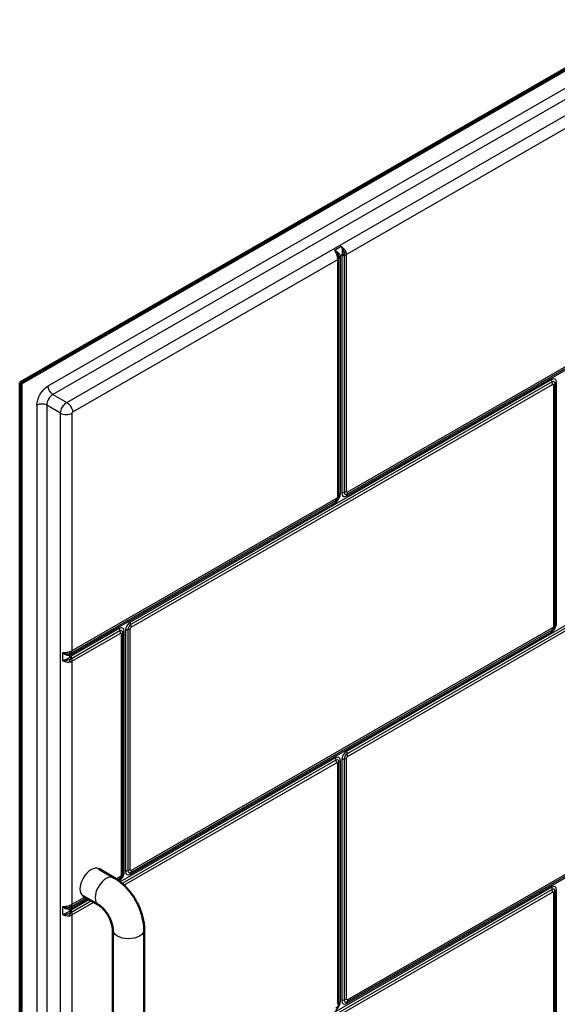
# Model space of a CAD drawing. Units: inches. Extents: x 27 to 280, y 2 to 191.
# Drawn here: x 210 to 231, y 152 to 191 of the extents above; entities that cross this region are included whole.
import ezdxf

# ---------------------------------------------------------------- set-up
doc = ezdxf.new("R2010")
doc.units = ezdxf.units.IN
doc.header["$LTSCALE"] = 0.75
doc.header["$MEASUREMENT"] = 0
doc.layers.add('Visible', color=7, linetype='Continuous', lineweight=50)
doc.layers.add('Visible Narrow', color=7, linetype='Continuous', lineweight=25)

# ---------------------------------------------------------------- blocks, each defined once
blk = doc.blocks.new('CustomObjectsInViewport9_0')
at = {"layer": 'Visible', "extrusion": (-0.707107, -0.407196, 0.578093)}
for p, q in [((234.995, 190.811), (209.893, 176.355)), ((209.963, 176.314), (235.066, 190.77)), ((209.893, 111.36), (209.893, 176.355)), ((209.893, 176.355), (209.963, 176.314)), ((209.963, 111.319), (209.963, 176.314)), ((213.046, 156.958), (213.655, 156.608)), ((212.422, 155.875), (213.031, 155.524)), ((213.602, 154.535), (213.602, 141.863)), ((214.852, 154.535), (214.852, 141.863))]:
    blk.add_line(p, q, dxfattribs=at)
at = {"layer": 'Visible'}
for points, knots in [([(213.655, 156.608), (213.797, 156.526), (213.927, 156.426), (214.167, 156.197), (214.276, 156.07), (214.47, 155.795), (214.555, 155.648), (214.696, 155.342), (214.752, 155.184), (214.83, 154.862), (214.852, 154.699), (214.852, 154.535)], [4.712389, 4.712389, 4.712389, 4.712389, 5.026548, 5.026548, 5.340708, 5.340708, 5.654867, 5.654867, 5.969026, 5.969026, 6.283185, 6.283185, 6.283185, 6.283185]), ([(213.031, 155.524), (213.06, 155.508), (213.093, 155.485), (213.167, 155.425), (213.208, 155.386), (213.291, 155.294), (213.333, 155.24), (213.413, 155.121), (213.45, 155.057), (213.512, 154.926), (213.538, 154.86), (213.576, 154.737), (213.588, 154.68), (213.6, 154.594), (213.602, 154.562), (213.602, 154.535)], [4.712389, 4.712389, 4.712389, 4.712389, 4.91909, 4.91909, 5.142424, 5.142424, 5.381345, 5.381345, 5.629239, 5.629239, 5.876914, 5.876914, 6.114698, 6.114698, 6.283185, 6.283185, 6.283185, 6.283185])]:
    blk.add_open_spline(points, degree=3, knots=knots, dxfattribs=at)
at = {"layer": 'Visible Narrow', "extrusion": (-0.707107, -0.407196, 0.578093)}
for p, q in [((211.024, 176.21), (235.066, 190.054)), ((235.26, 189.718), (211.218, 175.873)), ((211.77, 175.555), (234.044, 188.382)), ((234.27, 187.99), (222.916, 181.452)), ((222.707, 181.768), (222.442, 181.615)), ((222.67, 181.405), (222.731, 181.441)), ((222.674, 171.906), (222.674, 181.353)), ((222.727, 181.384), (222.727, 171.937)), ((222.822, 181.418), (222.822, 171.971)), ((222.916, 172.005), (222.916, 181.452)), ((222.555, 181.244), (211.996, 175.163)), ((222.555, 181.244), (222.555, 171.797)), ((222.615, 171.852), (222.615, 181.298)), ((222.921, 171.824), (234.235, 178.339)), ((222.939, 171.903), (234.252, 178.418)), ((234.27, 178.497), (222.957, 171.982)), ((231.097, 176.471), (214.304, 166.8)), ((231.115, 176.372), (214.321, 166.701)), ((214.339, 166.601), (231.133, 176.272)), ((231.173, 176.249), (231.173, 166.643)), ((231.232, 166.697), (231.232, 176.303)), ((231.292, 166.752), (231.292, 176.358)), ((211.218, 175.873), (211.77, 175.555)), ((210.582, 175.444), (210.582, 111.676)), ((211.523, 175.127), (210.971, 175.444)), ((210.971, 175.444), (210.971, 111.676)), ((211.523, 113.402), (211.523, 175.127)), ((211.975, 175.127), (211.975, 165.658)), ((211.94, 165.5), (222.479, 171.569)), ((211.957, 165.579), (222.497, 171.648)), ((222.515, 171.727), (211.975, 165.658)), ((234.235, 168.16), (222.921, 161.645)), ((234.252, 168.061), (222.939, 161.546)), ((222.957, 161.447), (234.27, 167.962)), ((213.862, 166.545), (211.94, 165.439)), ((213.879, 166.446), (211.957, 165.339)), ((214.056, 156.826), (214.056, 166.433)), ((214.109, 166.463), (214.109, 156.857)), ((214.204, 166.497), (214.204, 156.891)), ((214.299, 156.925), (214.299, 166.532)), ((214.304, 156.744), (231.097, 166.415)), ((214.321, 156.823), (231.115, 166.494)), ((231.133, 166.573), (214.339, 156.902)), ((211.975, 165.24), (213.897, 166.347)), ((213.937, 166.323), (213.937, 156.717)), ((213.997, 156.772), (213.997, 166.378)), ((211.597, 165.57), (211.597, 165.264)), ((211.892, 165.407), (211.892, 165.478)), ((211.975, 165.24), (211.975, 155.541)), ((222.479, 161.391), (213.892, 156.446)), ((222.727, 161.309), (222.727, 151.703)), ((222.822, 161.343), (222.822, 151.737)), ((222.916, 151.771), (222.916, 161.377)), ((222.497, 161.292), (213.97, 156.381)), ((214.044, 156.314), (222.515, 161.192)), ((222.555, 161.169), (222.555, 151.563)), ((222.615, 151.617), (222.615, 161.224)), ((222.674, 151.672), (222.674, 161.278)), ((222.939, 151.669), (234.252, 158.184)), ((234.27, 158.262), (222.957, 151.747)), ((222.921, 151.59), (234.235, 158.105)), ((213.897, 156.647), (213.739, 156.556)), ((213.794, 156.519), (213.879, 156.569)), ((213.847, 156.481), (213.862, 156.49)), ((231.097, 156.237), (214.852, 146.881)), ((212.489, 155.837), (211.975, 155.541)), ((231.115, 156.137), (214.852, 146.772)), ((214.852, 146.663), (231.133, 156.038)), ((231.173, 156.015), (231.173, 149.092)), ((231.232, 149.126), (231.232, 156.069)), ((231.292, 149.161), (231.292, 156.124)), ((211.597, 155.453), (211.597, 155.147)), ((211.94, 155.383), (212.608, 155.768)), ((212.662, 155.737), (211.94, 155.322)), ((211.957, 155.462), (212.549, 155.802)), ((212.757, 155.683), (211.957, 155.222)), ((211.975, 155.123), (212.852, 155.628)), ((211.892, 155.289), (211.892, 155.36)), ((211.975, 155.123), (211.975, 145.424))]:
    blk.add_line(p, q, dxfattribs=at)
at = {"layer": 'Visible Narrow'}
for centre, major_axis, ratio, start_param, end_param in [((222.382, 181.379), (-0.244, 0.056), 0.176608, 3.494309, 4.045098), ((222.847, 181.304), (-0.246, -0.043), 0.669812, -0.892343, -0.475652), ((222.851, 181.251), (-0.25, 0), 0.575862, -0.785398, -0.334371), ((222.904, 181.282), (-0.25, 0), 0.575862, 5.04676, 5.497787), ((222.908, 181.339), (-0.247, 0.036), 0.463411, 5.155787, 5.572478), ((222.725, 181.577), (-0.131, -0.213), 0.573577, 1.356717, 1.907506), ((222.74, 181.554), (-0.25, 0), 0.575862, 1.905168, 2.356194), ((231.097, 176.246), (-0.137, -0.238), 0.578093, 2.354261, 3.925057), ((231.115, 176.236), (-0.083, -0.144), 0.578093, 2.354261, 3.925057), ((230.956, 176.374), (-0.125, 0.217), 0.578093, -2.354261, -1.903234), ((230.996, 176.351), (-0.25, 0), 0.575862, 2.356194, 2.807221), ((211.218, 175.587), (-0.175, -0.303), 0.578093, -2.358128, -0.787332), ((210.777, 175.332), (-0.275, 0), 0.575862, 3.926991, 5.497787), ((211.749, 175.257), (-0.32, 0), 0.575862, 0.785398, 2.356194), ((211.996, 175.139), (-0.015, -0.026), 0.578093, -2.358128, -0.787332), ((222.479, 171.794), (-0.137, -0.238), 0.578093, 0.783464, 2.354261), ((222.851, 171.804), (-0.25, 0), 0.575862, -0.785398, -0.334371), ((222.921, 172.049), (-0.137, -0.238), 0.578093, -0.787332, 0.783464), ((222.74, 172.107), (-0.25, 0), 0.575862, 1.905168, 2.356194), ((222.939, 172.039), (-0.083, -0.144), 0.578093, -0.787332, 0.783464), ((222.78, 172.084), (-0.125, 0.217), 0.578093, 3.477898, 3.928925), ((222.497, 171.784), (-0.083, -0.144), 0.578093, 0.783464, 2.354261), ((222.338, 171.829), (-0.125, 0.217), 0.578093, 3.477898, 3.928925), ((213.862, 166.321), (-0.137, -0.238), 0.578093, 2.354261, 3.925057), ((214.038, 166.444), (-0.125, 0.217), 0.578093, 0.787332, 1.238359), ((213.879, 166.31), (-0.083, -0.144), 0.578093, 2.354261, 3.925057), ((214.233, 166.331), (-0.25, 0), 0.575862, -0.785398, -0.334371), ((214.304, 166.575), (-0.137, -0.238), 0.578093, -2.358128, -0.787332), ((214.286, 166.361), (-0.25, 0), 0.575862, 5.04676, 5.497787), ((214.321, 166.565), (-0.083, -0.144), 0.578093, -2.358128, -0.787332), ((214.122, 166.633), (-0.25, 0), 0.575862, 1.905168, 2.356194), ((214.162, 166.703), (-0.125, 0.217), 0.578093, -2.354261, -1.903234), ((231.097, 166.64), (-0.137, -0.238), 0.578093, 0.783464, 2.354261), ((231.115, 166.63), (-0.083, -0.144), 0.578093, 0.783464, 2.354261), ((230.996, 166.745), (-0.25, 0), 0.575862, 2.356194, 2.807221), ((231.469, 166.65), (-0.25, 0), 0.575862, -0.785398, -0.334371), ((211.798, 165.76), (-0.125, 0.217), 0.578093, 3.477898, 3.928925), ((212.069, 165.376), (0.086, -0.235), 0.671609, 3.61997, 4.036661), ((212.069, 165.305), (-0.154, 0.197), 0.466005, 0.712032, 1.128723), ((212.116, 165.398), (-0.125, 0.217), 0.578093, 0.336305, 0.787332), ((212.116, 165.337), (-0.125, 0.217), 0.578093, 0.787332, 1.238359), ((222.479, 161.166), (-0.137, -0.238), 0.578093, 2.354261, 3.925057), ((222.656, 161.289), (-0.125, 0.217), 0.578093, 0.787332, 1.238359), ((222.497, 161.156), (-0.083, -0.144), 0.578093, 2.354261, 3.925057), ((222.921, 161.421), (-0.137, -0.238), 0.578093, -2.358128, -0.787332), ((222.939, 161.41), (-0.083, -0.144), 0.578093, -2.358128, -0.787332), ((222.74, 161.479), (-0.25, 0), 0.575862, 1.905168, 2.356194), ((223.098, 161.544), (-0.125, 0.217), 0.578093, 0.787332, 1.238359), ((222.78, 161.549), (-0.125, 0.217), 0.578093, -2.354261, -1.903234), ((222.851, 161.176), (-0.25, 0), 0.575862, -0.785398, -0.334371), ((212.734, 156.417), (-0.312, -0.542), 0.578093, 3.141593, 6.283185), ((213.343, 156.066), (-0.312, -0.542), 0.578093, 3.141593, 6.283185), ((213.862, 156.714), (-0.137, -0.238), 0.578093, 0.783464, 2.354261), ((213.879, 156.704), (-0.083, -0.144), 0.578093, 0.783464, 2.354261), ((213.72, 156.749), (-0.125, 0.217), 0.578093, 3.477898, 3.928925), ((214.233, 156.725), (-0.25, 0), 0.575862, -0.785398, -0.334371), ((214.304, 156.969), (-0.137, -0.238), 0.578093, -0.787332, 0.783464), ((214.321, 156.959), (-0.083, -0.144), 0.578093, -0.787332, 0.783464), ((231.097, 156.012), (-0.137, -0.238), 0.578093, 2.354261, 3.925057), ((231.274, 156.135), (-0.125, 0.217), 0.578093, 0.787332, 1.238359), ((231.115, 156.002), (-0.083, -0.144), 0.578093, 2.354261, 3.925057), ((230.956, 156.14), (-0.125, 0.217), 0.578093, -2.354261, -1.903234), ((230.996, 156.116), (-0.25, 0), 0.575862, 2.356194, 2.807221), ((231.469, 156.022), (-0.25, 0), 0.575862, -0.785398, -0.334371), ((212.069, 155.259), (0.086, -0.235), 0.671609, 3.61997, 4.036661), ((212.116, 155.281), (-0.125, 0.217), 0.578093, 0.336305, 0.787332), ((211.798, 155.642), (-0.125, 0.217), 0.578093, 3.477898, 3.928925), ((212.069, 155.188), (-0.154, 0.197), 0.466005, 0.712032, 1.128723), ((212.116, 155.22), (-0.125, 0.217), 0.578093, 0.787332, 1.238359), ((222.479, 151.56), (-0.137, -0.238), 0.578093, 0.783464, 2.354261), ((222.497, 151.55), (-0.083, -0.144), 0.578093, 0.783464, 2.354261), ((222.851, 151.57), (-0.25, 0), 0.575862, -0.785398, -0.334371), ((222.921, 151.814), (-0.137, -0.238), 0.578093, -0.787332, 0.783464), ((222.939, 151.804), (-0.083, -0.144), 0.578093, -0.787332, 0.783464)]:
    blk.add_ellipse(centre, major_axis=major_axis, ratio=ratio, start_param=start_param, end_param=end_param, dxfattribs=at)
at = {"layer": 'Visible Narrow', "extrusion": (1.11022e-16, 1.94289e-16, -1)}
for centre in [(222.378, 181.346), (222.378, 161.271)]:
    blk.add_ellipse(centre, major_axis=(-0.25, 0), ratio=0.575862, start_param=3.475964, end_param=3.926991, dxfattribs=at)
at = {"layer": 'Visible Narrow', "extrusion": (-1.38286e-17, 2.40138e-17, -1)}
blk.add_ellipse((231.274, 176.369), major_axis=(-0.125, 0.217), ratio=0.578093, start_param=5.044827, end_param=5.495853, dxfattribs=at)
at = {"layer": 'Visible Narrow', "extrusion": (3.82684e-16, 1.63972e-16, -1)}
for centre, start_param, end_param in [((231.133, 176.226), 2.358128, 3.928925), ((222.957, 172.028), -0.783464, 0.787332), ((214.339, 166.555), 0.787332, 2.358128), ((213.897, 166.3), 2.358128, 3.928925), ((222.515, 161.146), 2.358128, 3.928925), ((213.897, 156.694), 3.928925, 5.499721), ((214.339, 156.949), -0.783464, 0.787332)]:
    blk.add_ellipse(centre, major_axis=(-0.0285, -0.0494), ratio=0.578093, start_param=start_param, end_param=end_param, dxfattribs=at)
at = {"layer": 'Visible Narrow', "extrusion": (5.55112e-17, 1.11022e-16, -1)}
for centre, major_axis, start_param, end_param in [((231.469, 176.256), (-0.25, 0), 0.334371, 0.785398), ((214.227, 154.535), (-0.625, 0), 3.141593, 6.283185)]:
    blk.add_ellipse(centre, major_axis=major_axis, ratio=0.575862, start_param=start_param, end_param=end_param, dxfattribs=at)
at = {"layer": 'Visible Narrow', "extrusion": (1.03509e-16, 6.85082e-17, -1)}
blk.add_ellipse((211.024, 175.699), major_axis=(-0.312, -0.542), ratio=0.578093, start_param=0.787332, end_param=2.358128, dxfattribs=at)
at = {"layer": 'Visible Narrow', "extrusion": (-1.42021e-16, 2.41485e-17, -1)}
blk.add_ellipse((211.218, 176.098), major_axis=(-0.137, 0.238), ratio=0.578093, start_param=3.925057, end_param=5.495853, dxfattribs=at)
at = {"layer": 'Visible Narrow', "extrusion": (3.64933e-18, 6.1956e-17, -1)}
for centre, major_axis, start_param, end_param in [((211.77, 175.269), (-0.175, -0.303), 0.787332, 2.358128), ((222.957, 151.794), (-0.0285, -0.0494), -0.783464, 0.787332)]:
    blk.add_ellipse(centre, major_axis=major_axis, ratio=0.578093, start_param=start_param, end_param=end_param, dxfattribs=at)
at = {"layer": 'Visible Narrow', "extrusion": (4.90664e-18, -8.52051e-18, -1)}
blk.add_ellipse((211.77, 175.294), major_axis=(-0.16, 0.277), ratio=0.578093, start_param=0.783464, end_param=2.354261, dxfattribs=at)
at = {"layer": 'Visible Narrow', "extrusion": (5.55112e-17, 1.66533e-16, -1)}
for centre, start_param, end_param in [((222.904, 171.835), 0.785398, 1.236425), ((222.378, 171.899), 3.475964, 3.926991), ((222.904, 151.601), 0.785398, 1.236425)]:
    blk.add_ellipse(centre, major_axis=(-0.25, 0), ratio=0.575862, start_param=start_param, end_param=end_param, dxfattribs=at)
at = {"layer": 'Visible Narrow', "extrusion": (1.7005e-16, 1.49655e-16, -1)}
for centre, start_param, end_param in [((222.656, 171.468), -0.787332, -0.336305), ((222.78, 151.849), 2.354261, 2.805288)]:
    blk.add_ellipse(centre, major_axis=(-0.125, 0.217), ratio=0.578093, start_param=start_param, end_param=end_param, dxfattribs=at)
at = {"layer": 'Visible Narrow', "extrusion": (-6.85082e-17, 1.03509e-16, -1)}
blk.add_ellipse((222.515, 171.774), major_axis=(-0.0285, -0.0494), ratio=0.578093, start_param=3.928925, end_param=5.499721, dxfattribs=at)
at = {"layer": 'Visible Narrow', "extrusion": (1.64228e-16, 1.59764e-16, -1)}
blk.add_ellipse((223.098, 171.722), major_axis=(-0.125, 0.217), ratio=0.578093, start_param=-0.787332, end_param=-0.336305, dxfattribs=at)
at = {"layer": 'Visible Narrow', "extrusion": (2.22909e-17, 1.83766e-16, -1)}
blk.add_ellipse((213.72, 166.449), major_axis=(-0.125, 0.217), ratio=0.578093, start_param=1.903234, end_param=2.354261, dxfattribs=at)
at = {"layer": 'Visible Narrow', "extrusion": (3.805e-17, 4.51627e-17, -1)}
blk.add_ellipse((214.48, 166.698), major_axis=(-0.125, 0.217), ratio=0.578093, start_param=5.044827, end_param=5.495853, dxfattribs=at)
at = {"layer": 'Visible Narrow', "extrusion": (1.88854e-16, 1.16999e-16, -1)}
blk.add_ellipse((231.274, 166.313), major_axis=(-0.125, 0.217), ratio=0.578093, start_param=-0.787332, end_param=-0.336305, dxfattribs=at)
at = {"layer": 'Visible Narrow', "extrusion": (1.88737e-16, 1.17203e-16, -1)}
blk.add_ellipse((230.956, 166.675), major_axis=(-0.125, 0.217), ratio=0.578093, start_param=2.354261, end_param=2.805288, dxfattribs=at)
at = {"layer": 'Visible Narrow', "extrusion": (1.23912e-16, -7.29866e-18, -1)}
blk.add_ellipse((231.133, 166.619), major_axis=(-0.0285, -0.0494), ratio=0.578093, start_param=3.928925, end_param=5.499721, dxfattribs=at)
at = {"layer": 'Visible Narrow', "extrusion": (5.55112e-17, 1.38778e-16, -1)}
for centre in [(213.761, 166.425), (213.761, 156.819)]:
    blk.add_ellipse(centre, major_axis=(-0.25, 0), ratio=0.575862, start_param=3.475964, end_param=3.926991, dxfattribs=at)
at = {"layer": 'Visible Narrow', "extrusion": (-3.91618e-18, 1.67065e-16, -1)}
blk.add_ellipse((211.771, 165.739), major_axis=(0.17, -0.183), ratio=0.173637, start_param=0.353655, end_param=0.904444, dxfattribs=at)
at = {"layer": 'Visible Narrow', "extrusion": (2.27685e-16, 1.29316e-16, -1)}
blk.add_ellipse((211.771, 165.343), major_axis=(-0.119, -0.22), ratio=0.573652, start_param=-1.788727, end_param=-1.237938, dxfattribs=at)
at = {"layer": 'Visible Narrow', "extrusion": (1.94179e-16, 1.07753e-16, -1)}
for centre in [(211.798, 165.342), (211.798, 155.225)]:
    blk.add_ellipse(centre, major_axis=(-0.125, 0.217), ratio=0.578093, start_param=1.903234, end_param=2.354261, dxfattribs=at)
at = {"layer": 'Visible Narrow', "extrusion": (8.21217e-30, 1.38778e-16, -1)}
for centre, start_param, end_param in [((222.904, 161.207), 0.785398, 1.236425), ((222.74, 151.873), -2.356194, -1.905168)]:
    blk.add_ellipse(centre, major_axis=(-0.25, 0), ratio=0.575862, start_param=start_param, end_param=end_param, dxfattribs=at)
at = {"layer": 'Visible Narrow', "extrusion": (-4.08064e-17, 1.51614e-16, -1)}
blk.add_ellipse((222.957, 161.4), major_axis=(-0.0285, -0.0494), ratio=0.578093, start_param=0.787332, end_param=2.358128, dxfattribs=at)
at = {"layer": 'Visible Narrow', "extrusion": (1.71697e-16, 1.46794e-16, -1)}
blk.add_ellipse((222.338, 161.294), major_axis=(-0.125, 0.217), ratio=0.578093, start_param=1.903234, end_param=2.354261, dxfattribs=at)
at = {"layer": 'Visible Narrow', "extrusion": (1.11022e-16, 2.77556e-16, -1)}
blk.add_ellipse((214.286, 156.755), major_axis=(-0.25, 0), ratio=0.575862, start_param=0.785398, end_param=1.236425, dxfattribs=at)
at = {"layer": 'Visible Narrow', "extrusion": (5.55112e-17, 8.32667e-17, -1)}
blk.add_ellipse((214.122, 157.027), major_axis=(-0.25, 0), ratio=0.575862, start_param=-2.356194, end_param=-1.905168, dxfattribs=at)
at = {"layer": 'Visible Narrow', "extrusion": (6.3177e-17, 1.12767e-16, -1)}
blk.add_ellipse((214.48, 156.642), major_axis=(-0.125, 0.217), ratio=0.578093, start_param=-0.787332, end_param=-0.336305, dxfattribs=at)
at = {"layer": 'Visible Narrow', "extrusion": (2.55597e-16, 2.23574e-16, -1)}
blk.add_ellipse((214.162, 157.004), major_axis=(-0.125, 0.217), ratio=0.578093, start_param=2.354261, end_param=2.805288, dxfattribs=at)
at = {"layer": 'Visible Narrow', "extrusion": (4.48579e-17, 1.44578e-16, -1)}
blk.add_ellipse((214.038, 156.388), major_axis=(-0.125, 0.217), ratio=0.578093, start_param=-0.787332, end_param=-0.336305, dxfattribs=at)
at = {"layer": 'Visible Narrow', "extrusion": (2.66071e-16, 2.95183e-16, -1)}
blk.add_ellipse((231.133, 155.991), major_axis=(-0.0285, -0.0494), ratio=0.578093, start_param=2.358128, end_param=3.928925, dxfattribs=at)
at = {"layer": 'Visible Narrow', "extrusion": (9.34604e-17, 1.43986e-16, -1)}
blk.add_ellipse((211.771, 155.622), major_axis=(0.17, -0.183), ratio=0.173637, start_param=0.353655, end_param=0.904444, dxfattribs=at)
at = {"layer": 'Visible Narrow', "extrusion": (-1.87374e-16, 3.53735e-16, -1)}
blk.add_ellipse((211.771, 155.226), major_axis=(-0.119, -0.22), ratio=0.573652, start_param=-1.788727, end_param=-1.237938, dxfattribs=at)
at = {"layer": 'Visible Narrow', "extrusion": (5.55112e-17, 3.60822e-16, -1)}
blk.add_ellipse((222.378, 151.665), major_axis=(-0.25, 0), ratio=0.575862, start_param=3.475964, end_param=3.926991, dxfattribs=at)
at = {"layer": 'Visible Narrow', "extrusion": (1.35313e-16, 9.87383e-17, -1)}
blk.add_ellipse((223.098, 151.488), major_axis=(-0.125, 0.217), ratio=0.578093, start_param=-0.787332, end_param=-0.336305, dxfattribs=at)
at = {"layer": 'Visible Narrow'}
for points, knots in [([(222.707, 181.768), (222.73, 181.74), (222.751, 181.707), (222.788, 181.628), (222.803, 181.582), (222.815, 181.511), (222.817, 181.483), (222.817, 181.458)], [-0.2016638, -0.2016638, -0.2016638, -0.2016638, -0.1356515, -0.1356515, -0.0565421, -0.0565421, 0, 0, 0, 0]), ([(222.707, 181.768), (222.72, 181.735), (222.731, 181.695), (222.742, 181.628), (222.744, 181.602), (222.746, 181.548), (222.745, 181.519), (222.739, 181.474), (222.735, 181.457), (222.731, 181.441)], [-2.648137, -2.648137, -2.648137, -2.648137, -2.018185, -2.018185, -1.6542, -1.6542, -1.244398, -1.244398, -0.988271, -0.988271, -0.988271, -0.988271]), ([(222.884, 181.576), (222.873, 181.597), (222.859, 181.619), (222.823, 181.667), (222.8, 181.693), (222.753, 181.736), (222.73, 181.753), (222.707, 181.768)], [0, 0, 0, 0, 0.0565421, 0.0565421, 0.1356515, 0.1356515, 0.2016638, 0.2016638, 0.2016638, 0.2016638]), ([(222.614, 181.341), (222.613, 181.359), (222.609, 181.378), (222.592, 181.431), (222.575, 181.465), (222.538, 181.521), (222.521, 181.542), (222.484, 181.582), (222.463, 181.6), (222.442, 181.615)], [-0.200794, -0.200794, -0.200794, -0.200794, -0.1574064, -0.1574064, -0.0879863, -0.0879863, -0.0439924, -0.0439924, 0.0008697, 0.0008697, 0.0008697, 0.0008697]), ([(222.67, 181.405), (222.666, 181.417), (222.66, 181.428), (222.642, 181.459), (222.627, 181.479), (222.594, 181.515), (222.576, 181.532), (222.522, 181.575), (222.483, 181.598), (222.442, 181.615)], [-1.655786, -1.655786, -1.655786, -1.655786, -1.399659, -1.399659, -0.989857, -0.989857, -0.625872, -0.625872, 0.004079, 0.004079, 0.004079, 0.004079]), ([(222.442, 181.615), (222.451, 181.602), (222.461, 181.587), (222.479, 181.556), (222.488, 181.54), (222.508, 181.495), (222.519, 181.467), (222.533, 181.417), (222.537, 181.398), (222.541, 181.378)], [-0.0008697, -0.0008697, -0.0008697, -0.0008697, 0.0439924, 0.0439924, 0.0879863, 0.0879863, 0.1574064, 0.1574064, 0.200794, 0.200794, 0.200794, 0.200794]), ([(222.541, 181.378), (222.544, 181.359), (222.548, 181.339), (222.552, 181.303), (222.554, 181.287), (222.555, 181.262), (222.555, 181.253), (222.555, 181.244)], [-0.08968164, -0.08968164, -0.08968164, -0.08968164, -0.04801181, -0.04801181, -0.01846608, -0.01846608, 0, 0, 0, 0]), ([(222.615, 181.298), (222.615, 181.302), (222.615, 181.305), (222.614, 181.313), (222.614, 181.319), (222.614, 181.33), (222.614, 181.336), (222.614, 181.341)], [0, 0, 0, 0, 0.01846608, 0.01846608, 0.04801181, 0.04801181, 0.08968164, 0.08968164, 0.08968164, 0.08968164]), ([(222.817, 181.458), (222.818, 181.453), (222.82, 181.447), (222.821, 181.433), (222.822, 181.425), (222.822, 181.418)], [0, 0, 0, 0, 0.04696255, 0.04696255, 0.08968346, 0.08968346, 0.08968346, 0.08968346]), ([(222.916, 181.452), (222.916, 181.473), (222.913, 181.495), (222.902, 181.537), (222.894, 181.558), (222.884, 181.576)], [-0.08968346, -0.08968346, -0.08968346, -0.08968346, -0.04696255, -0.04696255, 0, 0, 0, 0]), ([(211.975, 165.658), (211.957, 165.647), (211.937, 165.637), (211.894, 165.619), (211.872, 165.61), (211.852, 165.603)], [-0.08968346, -0.08968346, -0.08968346, -0.08968346, -0.04696255, -0.04696255, 0, 0, 0, 0]), ([(211.852, 165.603), (211.827, 165.594), (211.802, 165.587), (211.742, 165.574), (211.708, 165.57), (211.648, 165.567), (211.621, 165.568), (211.597, 165.57)], [0, 0, 0, 0, 0.0565421, 0.0565421, 0.1356515, 0.1356515, 0.2016638, 0.2016638, 0.2016638, 0.2016638]), ([(211.597, 165.57), (211.632, 165.554), (211.672, 165.543), (211.759, 165.529), (211.806, 165.53), (211.874, 165.541), (211.899, 165.548), (211.92, 165.558)], [-0.2016638, -0.2016638, -0.2016638, -0.2016638, -0.1356515, -0.1356515, -0.0565421, -0.0565421, 0, 0, 0, 0]), ([(211.597, 165.57), (211.632, 165.543), (211.672, 165.521), (211.736, 165.496), (211.759, 165.489), (211.807, 165.478), (211.832, 165.475), (211.868, 165.475), (211.881, 165.476), (211.892, 165.478)], [-2.648137, -2.648137, -2.648137, -2.648137, -2.018185, -2.018185, -1.6542, -1.6542, -1.244398, -1.244398, -0.988271, -0.988271, -0.988271, -0.988271]), ([(211.892, 165.407), (211.881, 165.395), (211.868, 165.384), (211.832, 165.356), (211.807, 165.34), (211.759, 165.314), (211.736, 165.304), (211.672, 165.28), (211.632, 165.269), (211.597, 165.264)], [-1.655786, -1.655786, -1.655786, -1.655786, -1.399659, -1.399659, -0.989857, -0.989857, -0.625872, -0.625872, 0.004079, 0.004079, 0.004079, 0.004079]), ([(211.92, 165.324), (211.904, 165.314), (211.886, 165.304), (211.832, 165.282), (211.793, 165.271), (211.727, 165.26), (211.7, 165.258), (211.647, 165.258), (211.621, 165.26), (211.597, 165.264)], [-0.200794, -0.200794, -0.200794, -0.200794, -0.1574064, -0.1574064, -0.0879863, -0.0879863, -0.0439924, -0.0439924, 0.0008697, 0.0008697, 0.0008697, 0.0008697]), ([(211.597, 165.264), (211.613, 165.255), (211.631, 165.247), (211.667, 165.234), (211.685, 165.228), (211.734, 165.216), (211.764, 165.21), (211.814, 165.206), (211.833, 165.206), (211.852, 165.207)], [-0.0008697, -0.0008697, -0.0008697, -0.0008697, 0.0439924, 0.0439924, 0.0879863, 0.0879863, 0.1574064, 0.1574064, 0.200794, 0.200794, 0.200794, 0.200794]), ([(211.852, 165.207), (211.87, 165.207), (211.889, 165.209), (211.923, 165.218), (211.937, 165.222), (211.959, 165.232), (211.967, 165.236), (211.975, 165.24)], [-0.08968164, -0.08968164, -0.08968164, -0.08968164, -0.04801181, -0.04801181, -0.01846608, -0.01846608, 0, 0, 0, 0]), ([(211.92, 165.558), (211.925, 165.561), (211.931, 165.564), (211.944, 165.571), (211.951, 165.575), (211.957, 165.579)], [0, 0, 0, 0, 0.04696255, 0.04696255, 0.08968346, 0.08968346, 0.08968346, 0.08968346]), ([(211.957, 165.339), (211.955, 165.338), (211.952, 165.336), (211.944, 165.332), (211.94, 165.33), (211.93, 165.326), (211.925, 165.325), (211.92, 165.324)], [0, 0, 0, 0, 0.01846608, 0.01846608, 0.04801181, 0.04801181, 0.08968164, 0.08968164, 0.08968164, 0.08968164]), ([(211.852, 155.486), (211.827, 155.477), (211.802, 155.47), (211.742, 155.457), (211.708, 155.453), (211.648, 155.45), (211.621, 155.451), (211.597, 155.453)], [0, 0, 0, 0, 0.0565421, 0.0565421, 0.1356515, 0.1356515, 0.2016638, 0.2016638, 0.2016638, 0.2016638]), ([(211.597, 155.453), (211.632, 155.437), (211.672, 155.426), (211.759, 155.412), (211.806, 155.413), (211.874, 155.424), (211.899, 155.431), (211.92, 155.44)], [-0.2016638, -0.2016638, -0.2016638, -0.2016638, -0.1356515, -0.1356515, -0.0565421, -0.0565421, 0, 0, 0, 0]), ([(211.597, 155.453), (211.632, 155.426), (211.672, 155.404), (211.736, 155.379), (211.759, 155.371), (211.807, 155.361), (211.832, 155.358), (211.868, 155.358), (211.881, 155.359), (211.892, 155.36)], [-2.648137, -2.648137, -2.648137, -2.648137, -2.018185, -2.018185, -1.6542, -1.6542, -1.244398, -1.244398, -0.988271, -0.988271, -0.988271, -0.988271]), ([(211.975, 155.541), (211.957, 155.53), (211.937, 155.52), (211.894, 155.502), (211.872, 155.493), (211.852, 155.486)], [-0.08968346, -0.08968346, -0.08968346, -0.08968346, -0.04696255, -0.04696255, 0, 0, 0, 0]), ([(211.92, 155.44), (211.925, 155.444), (211.931, 155.447), (211.944, 155.454), (211.951, 155.458), (211.957, 155.462)], [0, 0, 0, 0, 0.04696255, 0.04696255, 0.08968346, 0.08968346, 0.08968346, 0.08968346]), ([(211.892, 155.289), (211.881, 155.278), (211.868, 155.266), (211.832, 155.239), (211.807, 155.223), (211.759, 155.197), (211.736, 155.187), (211.672, 155.162), (211.632, 155.152), (211.597, 155.147)], [-1.655786, -1.655786, -1.655786, -1.655786, -1.399659, -1.399659, -0.989857, -0.989857, -0.625872, -0.625872, 0.004079, 0.004079, 0.004079, 0.004079]), ([(211.92, 155.207), (211.904, 155.197), (211.886, 155.187), (211.832, 155.165), (211.793, 155.154), (211.727, 155.143), (211.7, 155.141), (211.647, 155.141), (211.621, 155.143), (211.597, 155.147)], [-0.200794, -0.200794, -0.200794, -0.200794, -0.1574064, -0.1574064, -0.0879863, -0.0879863, -0.0439924, -0.0439924, 0.0008697, 0.0008697, 0.0008697, 0.0008697]), ([(211.597, 155.147), (211.613, 155.138), (211.631, 155.13), (211.667, 155.117), (211.685, 155.111), (211.734, 155.098), (211.764, 155.093), (211.814, 155.089), (211.833, 155.089), (211.852, 155.089)], [-0.0008697, -0.0008697, -0.0008697, -0.0008697, 0.0439924, 0.0439924, 0.0879863, 0.0879863, 0.1574064, 0.1574064, 0.200794, 0.200794, 0.200794, 0.200794]), ([(211.852, 155.089), (211.87, 155.09), (211.889, 155.092), (211.923, 155.1), (211.937, 155.105), (211.959, 155.114), (211.967, 155.118), (211.975, 155.123)], [-0.08968164, -0.08968164, -0.08968164, -0.08968164, -0.04801181, -0.04801181, -0.01846608, -0.01846608, 0, 0, 0, 0]), ([(211.957, 155.222), (211.955, 155.221), (211.952, 155.219), (211.944, 155.215), (211.94, 155.213), (211.93, 155.209), (211.925, 155.208), (211.92, 155.207)], [0, 0, 0, 0, 0.01846608, 0.01846608, 0.04801181, 0.04801181, 0.08968164, 0.08968164, 0.08968164, 0.08968164])]:
    blk.add_open_spline(points, degree=3, knots=knots, dxfattribs=at)
for points in [[(222.674, 181.353), (222.674, 181.371), (222.673, 181.389), (222.67, 181.405)], [(222.731, 181.441), (222.728, 181.421), (222.727, 181.402), (222.727, 181.384)], [(211.892, 165.478), (211.908, 165.483), (211.924, 165.491), (211.94, 165.5)], [(211.94, 165.439), (211.924, 165.43), (211.908, 165.419), (211.892, 165.407)], [(211.892, 155.36), (211.908, 155.366), (211.924, 155.374), (211.94, 155.383)], [(211.94, 155.322), (211.924, 155.312), (211.908, 155.302), (211.892, 155.289)]]:
    blk.add_open_spline(points, degree=3, dxfattribs=at)

msp = doc.modelspace()

# ---------------------------------------------------------------- block references
msp.add_blockref('CustomObjectsInViewport9_0', (0, 0))

doc.saveas('drawing.dxf')
